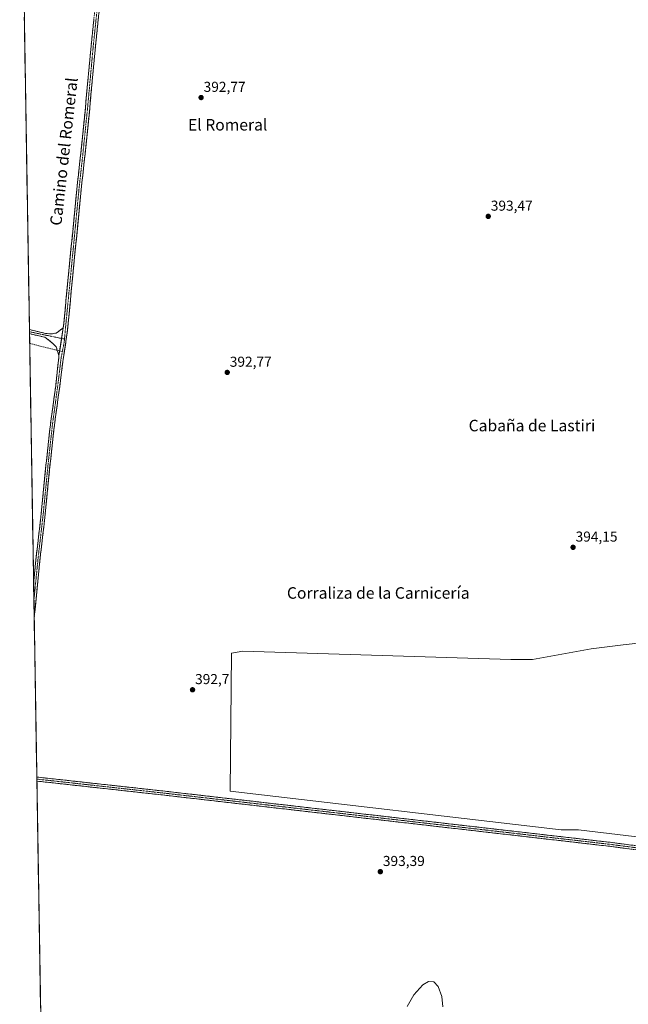
# Model space of a CAD drawing. Units: metres. Extents: x 614880 to 618349, y 4692364 to 4694735.
# Drawn here: x 614890 to 615313, y 4693227 to 4693911 of the extents above; entities that cross this region are included whole.
import ezdxf
from ezdxf.enums import TextEntityAlignment as Align

# ---------------------------------------------------------------- set-up
doc = ezdxf.new("R2010")
doc.units = ezdxf.units.M
doc.header["$MEASUREMENT"] = 0
doc.linetypes.add('TRAZO_Y_PUNTO', pattern=[1, 0.5, -0.25, 0, -0.25])
doc.linetypes.add('TRAZOSX2', pattern=[1.5, 1, -0.5])
for name, color, linetype, lineweight in [('Camino', 19, 'TRAZOSX2', 0), ('Camino Cxs', 19, 'Continuous', 0), ('Camino eje', 19, 'TRAZO_Y_PUNTO', 0), ('Carátula', 7, 'Continuous', 5), ('Cultivos herbáceos CxS', 92, 'Continuous', 0), ('Cultivos leñosos CxS', 92, 'Continuous', 0), ('Curva de nivel normal', 36, 'Continuous', 0), ('Municipio CxS', 142, 'Continuous', 0), ('Punto de cota en terreno', 7, 'Continuous', 0), ('Rótulo de punto de cota en terreno', 19, 'Continuous', 0), ('Senda', 19, 'TRAZOSX2', 0), ('Texto cartográfico', 19, 'Continuous', 0)]:
    doc.layers.add(name, color=color, linetype=linetype, lineweight=lineweight)
doc.styles.add('Arial', font='txt', dxfattribs={"height": 0.2})

# ---------------------------------------------------------------- blocks, each defined once
blk = doc.blocks.new('5PATER')
at = {"layer": 'Carátula', "linetype": 'Continuous', "lineweight": 5}
h = blk.add_hatch(color=250, dxfattribs=at)
edge = h.paths.add_edge_path()
edge.add_ellipse((0, 0.01), major_axis=(-1.33, -1.34), ratio=0.999422, start_angle=0, end_angle=360)

msp = doc.modelspace()

# ---------------------------------------------------------------- linework, layer by layer
at = {"layer": 'Camino', "color": 19, "linetype": 'TRAZOSX2', "lineweight": 0}
for points in [[(614920.05, 4693697.03), (614921, 4693706.97), (614923.7, 4693734.51), (614929.4, 4693793.42), (614932.13, 4693818.27), (614935.35, 4693849.78), (614939.34, 4693893.13), (614944.19, 4693939.48), (614949.33, 4693993.55), (614955.81, 4694049.58), (614958.37, 4694077.25)], [(614961.85, 4694075.84), (614959.39, 4694049.2), (614952.38, 4693993.49), (614950.72, 4693976.02), (614947.21, 4693939.18), (614942.36, 4693892.83), (614938.37, 4693849.5), (614935.15, 4693817.95), (614932.41, 4693793.11), (614926.71, 4693734.22), (614924.02, 4693706.68), (614922.8, 4693693.9), (614920.1, 4693676.4), (614917.52, 4693656.38), (614913.82, 4693629.27), (614910.78, 4693601.38), (614907.47, 4693567.64), (614903.76, 4693535.36), (614899.77, 4693495.26)], [(614896.48, 4693695.84), (614907.54, 4693693.21), (614911.64, 4693692.82), (614915.15, 4693693.51), (614920.05, 4693697.03)], [(614896.48, 4693695.84), (614896.5, 4693694.45)], [(614896.5, 4693694.45), (614896.52, 4693693.07)], [(614915.87, 4693681.45), (614915.09, 4693683.92), (614911.43, 4693687.41), (614907.1, 4693690.57), (614902.96, 4693691.55), (614896.52, 4693693.07)], [(614916.99, 4693677.89), (614915.87, 4693681.45)], [(614899.37, 4693519.52), (614900.98, 4693535.66), (614904.68, 4693567.94), (614907.99, 4693601.67), (614911.04, 4693629.61), (614914.74, 4693656.74), (614916.83, 4693676.01), (614916.99, 4693677.89)], [(614899.37, 4693519.52), (614899.57, 4693507.39)], [(614899.57, 4693507.39), (614899.77, 4693495.26)], [(614901.59, 4693384.65), (614901.61, 4693383.24)], [(614901.59, 4693384.65), (614907.82, 4693383.97), (614989.31, 4693374.98), (615148.33, 4693356.72), (615300.21, 4693339.26), (615353.44, 4693332.33), (615359.92, 4693334.06), (615365.2, 4693337.16)], [(614901.61, 4693383.24), (614901.64, 4693381.83)], [(615362.65, 4693321.35), (615356.03, 4693326.91), (615349.76, 4693329.91), (615299.87, 4693336.48), (615148.01, 4693353.94), (614989, 4693372.2), (614907.51, 4693381.19), (614901.64, 4693381.83)]]:
    msp.add_lwpolyline(points, dxfattribs=at)
at = {"layer": 'Camino Cxs', "color": 19, "linetype": 'Continuous', "lineweight": 0}
msp.add_lwpolyline([(614920.05, 4693697.03), (614916.99, 4693677.89)], dxfattribs=at)
msp.add_lwpolyline([(614920.05, 4693697.03), (614916.99, 4693677.89)], dxfattribs=at)
for points in [[(614944.79, 4693916.01, 392.09), (614944.3, 4693911.37, 392.06), (614943.82, 4693906.74, 392.07), (614943.33, 4693902.1, 392.13), (614942.85, 4693897.47, 392.19), (614942.36, 4693892.83, 392.22), (614941.92, 4693888.02, 392.25), (614941.47, 4693883.2, 392.22), (614941.03, 4693878.39, 392.17), (614940.59, 4693873.57, 391.88), (614940.14, 4693868.76, 391.86), (614939.7, 4693863.94, 391.79), (614939.26, 4693859.13, 391.84), (614938.81, 4693854.31, 391.82), (614938.37, 4693849.5, 391.88), (614937.91, 4693844.99, 391.9), (614937.45, 4693840.49, 391.9), (614936.99, 4693835.98, 391.88), (614936.53, 4693831.47, 391.87), (614936.07, 4693826.96, 391.83), (614935.61, 4693822.46, 391.8), (614935.15, 4693817.95, 391.69), (614934.6, 4693812.98, 391.77), (614934.05, 4693808.01, 391.85), (614933.51, 4693803.05, 391.98), (614932.96, 4693798.08, 392.02), (614932.41, 4693793.11, 392.16), (614931.94, 4693788.2, 392.18), (614931.46, 4693783.3, 392.15), (614930.99, 4693778.39, 391.92), (614930.51, 4693773.48, 391.91), (614930.04, 4693768.57, 391.99), (614929.56, 4693763.67, 392), (614929.09, 4693758.76, 392.17), (614928.61, 4693753.85, 392.28), (614928.14, 4693748.94, 392.27), (614927.66, 4693744.04, 392.28), (614927.19, 4693739.13, 392.35), (614926.71, 4693734.22, 392.27), (614926.26, 4693729.63, 392.21), (614925.81, 4693725.04, 392.12), (614925.37, 4693720.45, 392.04), (614924.92, 4693715.86, 392.04), (614924.47, 4693711.27, 392.06), (614924.02, 4693706.68, 392.08), (614923.61, 4693702.42, 392.14), (614923.21, 4693698.16, 392.2), (614922.8, 4693693.9, 392.26), (614922.12, 4693689.53, 392.26), (614921.45, 4693685.15, 392.16), (614920.77, 4693680.78, 392.03), (614920.1, 4693676.4, 392.04), (614919.58, 4693672.4, 392.14), (614919.07, 4693668.39, 392.19), (614918.55, 4693664.39, 392.27), (614918.03, 4693660.38, 392.33), (614917.52, 4693656.38, 392.39), (614916.9, 4693651.86, 392.42), (614916.28, 4693647.34, 392.39), (614915.67, 4693642.82, 392.38), (614915.05, 4693638.31, 392.34), (614914.43, 4693633.79, 392.29), (614913.82, 4693629.27, 392.32), (614913.31, 4693624.62, 392.4), (614912.8, 4693619.97, 392.47), (614912.3, 4693615.32, 392.55), (614911.79, 4693610.68, 392.6), (614911.28, 4693606.03, 392.61), (614910.78, 4693601.38, 392.57), (614910.3, 4693596.56, 392.52), (614909.83, 4693591.74, 392.43), (614909.36, 4693586.92, 392.39), (614908.89, 4693582.1, 392.46), (614908.41, 4693577.28, 392.51), (614907.94, 4693572.46, 392.56), (614907.47, 4693567.64, 392.59), (614906.94, 4693563.03, 392.61), (614906.41, 4693558.42, 392.58), (614905.88, 4693553.81, 392.49), (614905.35, 4693549.2, 392.42), (614904.82, 4693544.59, 392.36), (614904.29, 4693539.97, 392.37), (614903.76, 4693535.36, 392.43), (614903.28, 4693530.49, 392.49), (614902.79, 4693525.62, 392.57), (614902.31, 4693520.74, 392.64), (614901.82, 4693515.87, 392.67), (614901.34, 4693511, 392.66), (614900.85, 4693506.13, 392.51), (614900.37, 4693501.25, 392.36), (614899.88, 4693496.38, 392.37), (614899.77, 4693495.26, 392.38), (614899.37, 4693519.52, 392.55), (614899.52, 4693521.04, 392.56), (614900.01, 4693525.92, 392.6), (614900.49, 4693530.79, 392.6), (614900.98, 4693535.66, 392.58), (614901.51, 4693540.27, 392.54), (614902.04, 4693544.88, 392.44), (614902.57, 4693549.49, 392.32), (614903.1, 4693554.11, 392.27), (614903.63, 4693558.72, 392.35), (614904.15, 4693563.33, 392.45), (614904.68, 4693567.94, 392.59), (614905.16, 4693572.76, 392.59), (614905.63, 4693577.58, 392.65), (614906.1, 4693582.4, 392.63), (614906.57, 4693587.21, 392.47), (614907.05, 4693592.03, 392.38), (614907.52, 4693596.85, 392.43), (614907.99, 4693601.67, 392.44), (614908.5, 4693606.33, 392.43), (614909.01, 4693610.98, 392.46), (614909.51, 4693615.64, 392.49), (614910.02, 4693620.3, 392.5), (614910.53, 4693624.95, 392.49), (614911.04, 4693629.61, 392.46), (614911.65, 4693634.13, 392.4), (614912.27, 4693638.65, 392.26), (614912.89, 4693643.17, 392.17), (614913.51, 4693647.7, 392.23), (614914.12, 4693652.22, 392.27), (614914.74, 4693656.74, 392.31), (614915.26, 4693661.56, 392.31), (614915.78, 4693666.37, 392.33), (614916.3, 4693671.19, 392.38), (614916.83, 4693676.01, 392.38), (614916.99, 4693677.89, 392.35), (614917.76, 4693682.67, 392.27), (614918.52, 4693687.46, 392.32), (614919.29, 4693692.24, 392.32), (614920.05, 4693697.03, 392.2), (614920.53, 4693702, 392.18), (614921, 4693706.97, 392.18), (614921.45, 4693711.56, 392.19), (614921.9, 4693716.15, 392.14), (614922.35, 4693720.74, 392.14), (614922.8, 4693725.33, 392.16), (614923.25, 4693729.92, 392.14), (614923.7, 4693734.51, 392.07), (614924.18, 4693739.42, 392.14), (614924.65, 4693744.33, 392.17), (614925.13, 4693749.24, 392.22), (614925.6, 4693754.15, 392.27), (614926.08, 4693759.06, 392.28), (614926.55, 4693763.97, 392.17), (614927.03, 4693768.87, 391.92), (614927.5, 4693773.78, 391.88), (614927.98, 4693778.69, 391.83), (614928.45, 4693783.6, 391.88), (614928.93, 4693788.51, 391.88), (614929.4, 4693793.42, 391.91), (614929.95, 4693798.39, 391.91), (614930.49, 4693803.36, 391.95), (614931.04, 4693808.33, 391.9), (614931.58, 4693813.3, 391.87), (614932.13, 4693818.27, 391.79), (614932.59, 4693822.77, 391.65), (614933.05, 4693827.27, 391.5), (614933.51, 4693831.77, 391.45), (614933.97, 4693836.28, 391.51), (614934.43, 4693840.78, 391.63), (614934.89, 4693845.28, 391.75), (614935.35, 4693849.78, 391.86), (614935.79, 4693854.6, 391.97), (614936.24, 4693859.41, 392.02), (614936.68, 4693864.23, 391.81), (614937.12, 4693869.05, 391.84), (614937.57, 4693873.86, 391.85), (614938.01, 4693878.68, 391.91), (614938.45, 4693883.5, 391.96), (614938.9, 4693888.31, 392.01), (614939.34, 4693893.13, 392.02), (614939.83, 4693897.77, 392.07), (614940.31, 4693902.4, 392.07), (614940.8, 4693907.04, 392.1), (614941.28, 4693911.67, 392.12)], [(615313.48, 4693334.69, 393.58), (615308.94, 4693335.28, 393.5), (615304.41, 4693335.88, 393.54), (615299.87, 4693336.48, 393.58), (615294.97, 4693337.04, 393.62), (615290.07, 4693337.6, 393.69), (615285.17, 4693338.17, 393.7), (615280.28, 4693338.73, 393.6), (615275.38, 4693339.29, 393.44), (615270.48, 4693339.86, 393.32), (615265.58, 4693340.42, 393.3), (615260.68, 4693340.98, 393.29), (615255.78, 4693341.55, 393.34), (615250.88, 4693342.11, 393.38), (615245.99, 4693342.67, 393.42), (615241.09, 4693343.24, 393.42), (615236.19, 4693343.8, 393.3), (615231.29, 4693344.36, 393.25), (615226.39, 4693344.93, 393.19), (615221.49, 4693345.49, 393.12), (615216.59, 4693346.05, 393.16), (615211.69, 4693346.62, 393.24), (615206.8, 4693347.18, 393.33), (615201.9, 4693347.74, 393.4), (615197, 4693348.31, 393.43), (615192.1, 4693348.87, 393.33), (615187.2, 4693349.43, 393.17), (615182.3, 4693350, 393.19), (615177.4, 4693350.56, 393.2), (615172.5, 4693351.12, 393.32), (615167.61, 4693351.69, 393.43), (615162.71, 4693352.25, 393.5), (615157.81, 4693352.81, 393.54), (615152.91, 4693353.38, 393.46), (615148.01, 4693353.94, 393.38), (615143.19, 4693354.49, 393.28), (615138.37, 4693355.05, 393.24), (615133.55, 4693355.6, 393.28), (615128.74, 4693356.15, 393.33), (615123.92, 4693356.71, 393.37), (615119.1, 4693357.26, 393.45), (615114.28, 4693357.81, 393.52), (615109.46, 4693358.37, 393.53), (615104.64, 4693358.92, 393.39), (615099.83, 4693359.47, 393.24), (615095.01, 4693360.02, 393.2), (615090.19, 4693360.58, 393.21), (615085.37, 4693361.13, 393.27), (615080.55, 4693361.68, 393.35), (615075.73, 4693362.24, 393.42), (615070.91, 4693362.79, 393.45), (615066.1, 4693363.34, 393.42), (615061.28, 4693363.9, 393.36), (615056.46, 4693364.45, 393.22), (615051.64, 4693365, 393.23), (615046.82, 4693365.56, 393.06), (615042, 4693366.11, 393.13), (615037.18, 4693366.66, 393.21), (615032.37, 4693367.22, 393.21), (615027.55, 4693367.77, 393.22), (615022.73, 4693368.32, 393.23), (615017.91, 4693368.88, 393.05), (615013.09, 4693369.43, 392.94), (615008.27, 4693369.98, 392.9), (615003.45, 4693370.54, 392.85), (614998.64, 4693371.09, 392.85), (614993.82, 4693371.64, 392.93), (614989, 4693372.2, 393.01), (614984.21, 4693372.72, 393.03), (614979.41, 4693373.25, 393), (614974.62, 4693373.78, 392.94), (614969.83, 4693374.31, 392.85), (614965.03, 4693374.84, 392.76), (614960.24, 4693375.37, 392.68), (614955.45, 4693375.9, 392.73), (614950.65, 4693376.43, 392.77), (614945.86, 4693376.96, 392.8), (614941.07, 4693377.49, 392.85), (614936.27, 4693378.02, 392.86), (614931.48, 4693378.55, 392.84), (614926.68, 4693379.07, 392.71), (614921.89, 4693379.6, 392.55), (614917.1, 4693380.13, 392.52), (614912.3, 4693380.66, 392.53), (614907.51, 4693381.19, 392.63), (614904.17, 4693381.55, 392.7), (614901.64, 4693381.83, 392.74), (614901.59, 4693384.65, 392.74), (614903.03, 4693384.49, 392.76), (614907.82, 4693383.97, 392.73), (614912.61, 4693383.44, 392.57), (614917.4, 4693382.92, 392.51), (614922.2, 4693382.39, 392.51), (614926.99, 4693381.86, 392.55), (614931.79, 4693381.33, 392.59), (614936.58, 4693380.8, 392.69), (614941.37, 4693380.27, 392.81), (614946.17, 4693379.74, 392.84), (614950.96, 4693379.21, 392.79), (614955.75, 4693378.68, 392.85), (614960.55, 4693378.15, 392.77), (614965.34, 4693377.62, 392.7), (614970.14, 4693377.09, 392.7), (614974.93, 4693376.57, 392.75), (614979.72, 4693376.04, 392.82), (614984.52, 4693375.51, 392.88), (614989.31, 4693374.98, 392.97), (614994.13, 4693374.42, 393.01), (614998.95, 4693373.87, 392.95), (615003.77, 4693373.32, 392.89), (615008.59, 4693372.76, 392.91), (615013.41, 4693372.21, 392.92), (615018.22, 4693371.66, 392.95), (615023.04, 4693371.11, 393.06), (615027.86, 4693370.55, 393.11), (615032.68, 4693370, 393.16), (615037.5, 4693369.45, 393.33), (615042.32, 4693368.89, 393.28), (615047.14, 4693368.34, 393.25), (615051.96, 4693367.79, 393.24), (615056.77, 4693367.23, 393.09), (615061.59, 4693366.68, 393.18), (615066.41, 4693366.13, 393.24), (615071.23, 4693365.57, 393.32), (615076.05, 4693365.02, 393.38), (615080.87, 4693364.47, 393.43), (615085.69, 4693363.91, 393.38), (615090.51, 4693363.36, 393.25), (615095.32, 4693362.81, 393.19), (615100.14, 4693362.25, 393.2), (615104.96, 4693361.7, 393.23), (615109.78, 4693361.15, 393.33), (615114.6, 4693360.59, 393.42), (615119.42, 4693360.04, 393.45), (615124.24, 4693359.49, 393.43), (615129.06, 4693358.93, 393.42), (615133.87, 4693358.38, 393.41), (615138.69, 4693357.83, 393.28), (615143.51, 4693357.27, 393.17), (615148.33, 4693356.72, 393.22), (615153.23, 4693356.16, 393.31), (615158.13, 4693355.59, 393.4), (615163.03, 4693355.03, 393.44), (615167.93, 4693354.47, 393.49), (615172.83, 4693353.9, 393.44), (615177.73, 4693353.34, 393.21), (615182.63, 4693352.78, 393.17), (615187.53, 4693352.21, 393.15), (615192.42, 4693351.65, 393.17), (615197.32, 4693351.09, 393.27), (615202.22, 4693350.52, 393.37), (615207.12, 4693349.96, 393.38), (615212.02, 4693349.4, 393.35), (615216.92, 4693348.83, 393.32), (615221.82, 4693348.27, 393.21), (615226.72, 4693347.71, 393.11), (615231.62, 4693347.14, 393.07), (615236.52, 4693346.58, 393.11), (615241.42, 4693346.02, 393.28), (615246.32, 4693345.45, 393.33), (615251.22, 4693344.89, 393.41), (615256.12, 4693344.33, 393.45), (615261.02, 4693343.76, 393.33), (615265.92, 4693343.2, 393.33), (615270.82, 4693342.64, 393.32), (615275.71, 4693342.07, 393.33), (615280.61, 4693341.51, 393.45), (615285.51, 4693340.95, 393.59), (615290.41, 4693340.38, 393.7), (615295.31, 4693339.82, 393.7), (615300.21, 4693339.26, 393.7), (615305.05, 4693338.63, 393.7), (615309.89, 4693338, 393.56), (615314.73, 4693337.37, 393.48)]]:
    msp.add_polyline3d(points, dxfattribs=at)
msp.add_polyline3d([(614916.99, 4693677.89, 392.35), (614916.04, 4693680.9, 392.31), (614915.09, 4693683.92, 392.21), (614913.26, 4693685.67, 392.08), (614911.43, 4693687.41, 391.99), (614909.27, 4693688.99, 391.8), (614907.1, 4693690.57, 391.59), (614902.96, 4693691.55, 391.41), (614899.74, 4693692.31, 391.39), (614896.52, 4693693.07, 391.43), (614896.48, 4693695.84, 391.23), (614900.16, 4693694.96, 391.35), (614903.85, 4693694.09, 391.48), (614907.54, 4693693.21, 391.63), (614911.64, 4693692.82, 391.89), (614915.15, 4693693.51, 392.14), (614917.6, 4693695.27, 392.11), (614920.05, 4693697.03, 392.2), (614919.29, 4693692.24, 392.32), (614918.52, 4693687.46, 392.32), (614917.76, 4693682.67, 392.27), (614916.99, 4693677.89, 392.35)], close=True, dxfattribs=at)
at = {"layer": 'Camino eje', "color": 19, "linetype": 'TRAZO_Y_PUNTO', "lineweight": 0}
for points in [[(614960.11, 4694076.55), (614957.6, 4694049.39), (614950.86, 4693993.52), (614947.46, 4693957.75), (614945.7, 4693939.33), (614940.85, 4693892.98), (614936.86, 4693849.64), (614935.25, 4693833.87), (614933.64, 4693818.11), (614932.27, 4693805.69), (614930.91, 4693793.27), (614925.21, 4693734.37), (614923.86, 4693720.6), (614922.51, 4693706.83), (614921.61, 4693697.43), (614920.83, 4693689.26)], [(614896.5, 4693694.45), (614899.72, 4693693.7), (614918.87, 4693689.67)], [(614918.87, 4693689.67), (614920.83, 4693689.26)], [(614920.83, 4693689.26), (614920.59, 4693686.78), (614919.38, 4693680.57)], [(614919.38, 4693680.57), (614918.51, 4693676.14), (614916.13, 4693656.56), (614912.43, 4693629.44), (614909.38, 4693601.53), (614906.08, 4693567.79), (614902.37, 4693535.51), (614899.57, 4693507.39)], [(614901.61, 4693383.24), (614907.66, 4693382.58), (614989.16, 4693373.59), (615148.17, 4693355.33), (615300.04, 4693337.87), (615363.97, 4693329.55)]]:
    msp.add_lwpolyline(points, dxfattribs=at)
at = {"layer": 'Cultivos herbáceos CxS', "color": 92, "linetype": 'Continuous', "lineweight": 0}
for points in [[(614904.31, 4693218.88, 391.31), (614889.72, 4694107, 394.54)], [(614889.72, 4694107, 394.54), (614904.31, 4693218.88, 391.31)], [(615472.36, 4693941.5, 394.48), (615466, 4693907.12, 394.53), (615462.18, 4693885.73, 394.53), (615446.42, 4693794.07, 394.48), (615438.94, 4693758.53, 394.42), (615426.99, 4693690.29, 394.44), (615419.54, 4693652.21, 394.67), (615399.33, 4693537.76, 394.72), (615394.75, 4693496.31, 394.75), (615385.21, 4693484.69, 394.75), (615352.29, 4693481.6, 394.35), (615309.25, 4693476.55, 394.12), (615287.04, 4693473.73, 394.04), (615246.31, 4693466.42, 393.96), (615231.17, 4693466.42, 393.9), (615044.75, 4693472.17, 393.07), (615037.02, 4693470.85, 393.1), (615035.95, 4693374.76, 393.31), (615266.15, 4693347.89, 393.42), (615278.15, 4693347.89, 393.55), (615365.37, 4693337.44, 394.12), (615321.53, 4693039.06, 384.29)], [(615385.21, 4693484.69, 394.75), (615352.29, 4693481.6, 394.35), (615309.25, 4693476.55, 394.12), (615287.04, 4693473.73, 394.04), (615246.31, 4693466.42, 393.96), (615231.17, 4693466.42, 393.9), (615044.75, 4693472.17, 393.07), (615037.02, 4693470.85, 393.1), (615035.95, 4693374.76, 393.31), (615266.15, 4693347.89, 393.42), (615278.15, 4693347.89, 393.55), (615365.37, 4693337.44, 394.12)]]:
    msp.add_polyline3d(points, dxfattribs=at)
at = {"layer": 'Cultivos leñosos CxS', "color": 92, "linetype": 'Continuous', "lineweight": 0}
msp.add_polyline3d([(615365.37, 4693337.44, 394.12), (615278.15, 4693347.89, 393.55), (615266.15, 4693347.89, 393.42), (615035.95, 4693374.76, 393.31), (615037.02, 4693470.85, 393.1), (615044.75, 4693472.17, 393.07), (615231.17, 4693466.42, 393.9), (615246.31, 4693466.42, 393.96), (615287.04, 4693473.73, 394.04), (615309.25, 4693476.55, 394.12), (615352.29, 4693481.6, 394.35), (615385.21, 4693484.69, 394.75), (615381.03, 4693454.93, 394.62), (615375.29, 4693410.02, 394.37), (615365.37, 4693337.44, 394.12)], close=True, dxfattribs=at)
msp.add_polyline3d([(615385.21, 4693484.69, 394.75), (615352.29, 4693481.6, 394.35), (615309.25, 4693476.55, 394.12), (615287.04, 4693473.73, 394.04), (615246.31, 4693466.42, 393.96), (615231.17, 4693466.42, 393.9), (615044.75, 4693472.17, 393.07), (615037.02, 4693470.85, 393.1), (615035.95, 4693374.76, 393.31), (615266.15, 4693347.89, 393.42), (615278.15, 4693347.89, 393.55), (615365.37, 4693337.44, 394.12)], dxfattribs=at)
at = {"layer": 'Curva de nivel normal', "color": 36, "linetype": 'Continuous', "lineweight": 0}
msp.add_polyline3d([(615159.06, 4693225.09, 390), (615163.69, 4693233.18, 390), (615169.93, 4693240.07, 390), (615173.91, 4693242.34, 390), (615177.58, 4693242.25, 390), (615180.69, 4693239.04, 390), (615183.21, 4693232, 390), (615183.95, 4693224.83, 390)], dxfattribs=at)
at = {"layer": 'Municipio CxS', "color": 142, "linetype": 'Continuous', "lineweight": 0}
msp.add_polyline3d([(614904.23, 4693223.95, 391.2), (614904.15, 4693228.94, 391.19), (614904.06, 4693233.94, 391.2), (614903.98, 4693238.93, 391.29), (614903.9, 4693243.93, 391.33), (614903.82, 4693248.92, 391.39), (614903.74, 4693253.92, 391.46), (614903.65, 4693258.91, 391.6), (614903.57, 4693263.91, 391.68), (614903.49, 4693268.9, 391.89), (614903.41, 4693273.9, 392.1), (614903.33, 4693278.89, 392.22), (614903.24, 4693283.89, 392.37), (614903.16, 4693288.88, 392.55), (614903.08, 4693293.88, 392.62), (614903, 4693298.87, 392.7), (614902.92, 4693303.87, 392.78), (614902.83, 4693308.86, 392.82), (614902.75, 4693313.86, 392.9), (614902.67, 4693318.85, 393.04), (614902.59, 4693323.85, 392.97), (614902.51, 4693328.84, 392.92), (614902.42, 4693333.84, 392.96), (614902.34, 4693338.83, 392.91), (614902.26, 4693343.83, 392.89), (614902.18, 4693348.82, 392.91), (614902.1, 4693353.82, 392.87), (614902.01, 4693358.81, 392.82), (614901.93, 4693363.81, 392.78), (614901.85, 4693368.8, 392.66), (614901.77, 4693373.8, 392.69), (614901.68, 4693378.79, 392.59), (614901.6, 4693383.79, 392.82), (614901.52, 4693388.78, 392.42), (614901.44, 4693393.78, 392.49), (614901.36, 4693398.77, 392.5), (614901.27, 4693403.77, 392.5), (614901.19, 4693408.76, 392.47), (614901.11, 4693413.76, 392.47), (614901.03, 4693418.75, 392.44), (614900.95, 4693423.75, 392.5), (614900.86, 4693428.74, 392.47), (614900.78, 4693433.74, 392.44), (614900.7, 4693438.73, 392.43), (614900.62, 4693443.73, 392.39), (614900.54, 4693448.72, 392.25), (614900.45, 4693453.72, 392.44), (614900.37, 4693458.71, 392.43), (614900.29, 4693463.71, 392.41), (614900.21, 4693468.7, 392.44), (614900.13, 4693473.7, 392.52), (614900.04, 4693478.69, 392.44), (614899.96, 4693483.69, 392.44), (614899.88, 4693488.68, 392.44), (614899.8, 4693493.68, 392.4), (614899.72, 4693498.67, 392.36), (614899.63, 4693503.67, 392.38), (614899.55, 4693508.66, 392.51), (614899.47, 4693513.66, 392.56), (614899.39, 4693518.65, 392.53), (614899.31, 4693523.65, 392.56), (614899.22, 4693528.64, 392.56), (614899.14, 4693533.64, 392.56), (614899.06, 4693538.63, 392.52), (614898.98, 4693543.63, 392.45), (614898.89, 4693548.62, 392.33), (614898.81, 4693553.62, 392.23), (614898.73, 4693558.61, 392.28), (614898.65, 4693563.61, 392.33), (614898.57, 4693568.6, 392.38), (614898.48, 4693573.6, 392.31), (614898.4, 4693578.59, 392.41), (614898.32, 4693583.59, 392.4), (614898.24, 4693588.58, 392.39), (614898.16, 4693593.58, 392.36), (614898.07, 4693598.57, 392.36), (614897.99, 4693603.57, 392.28), (614897.91, 4693608.56, 392.24), (614897.83, 4693613.56, 392.22), (614897.75, 4693618.55, 392.13), (614897.66, 4693623.55, 392.09), (614897.58, 4693628.54, 392.13), (614897.5, 4693633.54, 392.22), (614897.42, 4693638.53, 392.16), (614897.34, 4693643.53, 392.14), (614897.25, 4693648.52, 392.01), (614897.17, 4693653.52, 391.96), (614897.09, 4693658.51, 391.87), (614897.01, 4693663.51, 391.84), (614896.93, 4693668.5, 391.68), (614896.84, 4693673.5, 391.5), (614896.76, 4693678.49, 391.39), (614896.68, 4693683.49, 391.31), (614896.6, 4693688.48, 391.18), (614896.52, 4693693.48, 391.45), (614896.43, 4693698.47, 390.98), (614896.35, 4693703.47, 391.07), (614896.27, 4693708.46, 391.13), (614896.19, 4693713.46, 391.3), (614896.11, 4693718.45, 391.3), (614896.02, 4693723.45, 391.36), (614895.94, 4693728.44, 391.38), (614895.86, 4693733.44, 391.45), (614895.78, 4693738.43, 391.46), (614895.69, 4693743.43, 391.52), (614895.61, 4693748.42, 391.52), (614895.53, 4693753.42, 391.52), (614895.45, 4693758.41, 391.46), (614895.37, 4693763.41, 391.43), (614895.28, 4693768.4, 391.41), (614895.2, 4693773.4, 391.36), (614895.12, 4693778.39, 391.29), (614895.04, 4693783.39, 391.27), (614894.96, 4693788.38, 391.15), (614894.87, 4693793.38, 391.1), (614894.79, 4693798.37, 390.97), (614894.71, 4693803.37, 390.82), (614894.63, 4693808.36, 390.66), (614894.55, 4693813.36, 390.49), (614894.46, 4693818.35, 390.42), (614894.38, 4693823.35, 390.34), (614894.3, 4693828.34, 390.24), (614894.22, 4693833.34, 390.24), (614894.14, 4693838.33, 390.27), (614894.05, 4693843.33, 390.33), (614893.97, 4693848.32, 390.39), (614893.89, 4693853.32, 390.42), (614893.81, 4693858.31, 390.43), (614893.73, 4693863.31, 390.47), (614893.64, 4693868.3, 390.5), (614893.56, 4693873.3, 390.58), (614893.48, 4693878.29, 390.65), (614893.4, 4693883.29, 390.75), (614893.32, 4693888.28, 390.92), (614893.23, 4693893.28, 391.09), (614893.15, 4693898.27, 391.26), (614893.07, 4693903.27, 391.41), (614892.99, 4693908.26, 391.56), (614892.9, 4693913.26, 391.63)], dxfattribs=at)
at = {"layer": 'Senda', "color": 19, "linetype": 'TRAZOSX2', "lineweight": 0}
for points in [[(614915.87, 4693681.45), (614914.24, 4693681.86), (614903.13, 4693684.55), (614896.63, 4693686.41)], [(614917.49, 4693681.04), (614915.87, 4693681.45)], [(614919.38, 4693680.57), (614917.49, 4693681.04)]]:
    msp.add_lwpolyline(points, dxfattribs=at)

# ---------------------------------------------------------------- block references
at = {"layer": 'Punto de cota en terreno', "linetype": 'Continuous', "lineweight": 0}
for p in [(615015.82, 4693857.28, 392.77), (615215.44, 4693774.63, 393.47), (615033.99, 4693666.09, 392.77), (615274.4, 4693544.45, 394.15), (615009.87, 4693445.35, 392.7), (615140.42, 4693318.84, 393.39)]:
    msp.add_blockref('5PATER', p, dxfattribs=at)

# ---------------------------------------------------------------- texts
at = {"layer": 'Rótulo de punto de cota en terreno', "color": 19, "linetype": 'Continuous', "lineweight": 0, "style": 'Arial'}
for s, p in [('392,77', (615017.58, 4693859.04)), ('393,47', (615217.2, 4693776.39)), ('392,77', (615035.75, 4693667.85)), ('394,15', (615276.16, 4693546.21)), ('392,7', (615011.63, 4693447.11)), ('393,39', (615142.18, 4693320.6))]:
    msp.add_text(s, height=7, dxfattribs=at).set_placement(p, align=Align.BOTTOM_LEFT)
at = {"layer": 'Texto cartográfico', "color": 19, "linetype": 'Continuous', "lineweight": 0, "style": 'Arial'}
msp.add_text('Camino del Romeral', height=8, rotation=83.61552, dxfattribs=at).set_placement((614920.4, 4693819.71), align=Align.MIDDLE_CENTER)
for s, p in [('El Romeral', (615034.31, 4693838.35)), ('Cabaña de Lastiri', (615245.83, 4693629.13)), ('Corraliza de la Carnicería', (615138.99, 4693512.7))]:
    msp.add_text(s, height=8, dxfattribs=at).set_placement(p, align=Align.MIDDLE_CENTER)

doc.saveas('drawing.dxf')
